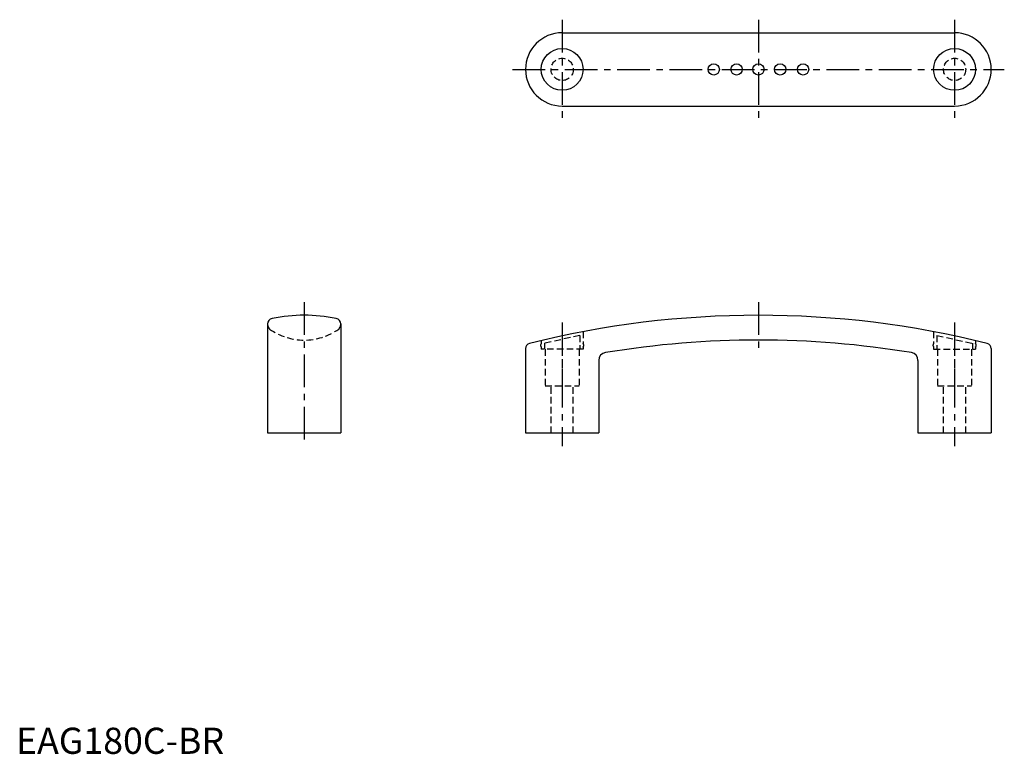
# Model space of a CAD drawing. Extents: x 1 to 378, y 0 to 281.
import ezdxf

# ---------------------------------------------------------------- set-up
doc = ezdxf.new("R2010")
doc.units = 0
doc.header["$LTSCALE"] = 10
doc.header["$MEASUREMENT"] = 0
doc.linetypes.add('CENTER', pattern=[2, 1.25, -0.25, 0.25, -0.25])
doc.linetypes.add('HIDDEN', pattern=[0.375, 0.25, -0.125])
doc.layers.get('0').update_dxf_attribs({"linetype": 'CONTINUOUS'})
doc.layers.add('1', color=1, linetype='CENTER')
doc.layers.add('2', color=2, linetype='HIDDEN')
doc.styles.add('Standard1', font='arial.ttf')

msp = doc.modelspace()

# ---------------------------------------------------------------- linework, layer by layer
for p, q in [((208.72, 275.68), (358.72, 275.68)), ((208.72, 247.68), (358.72, 247.68)), ((96.12, 164.34), (96.12, 122.68)), ((124.12, 164.34), (124.12, 122.68)), ((194.72, 154.95), (194.72, 122.68)), ((372.72, 154.95), (372.72, 122.68)), ((222.72, 150.44), (222.72, 122.68)), ((344.72, 150.44), (344.72, 122.68)), ((96.12, 122.68), (124.12, 122.68)), ((194.72, 122.68), (222.72, 122.68)), ((344.72, 122.68), (372.72, 122.68))]:
    msp.add_line(p, q)
for centre, radius in [((208.72, 261.68), 8), ((358.72, 261.68), 8), ((266.64, 261.68), 2.17), ((275.39, 261.68), 2.17), ((283.72, 261.68), 2.17), ((283.72, 261.68), 2.17), ((292.05, 261.68), 2.17), ((300.8, 261.68), 2.17)]:
    msp.add_circle(centre, radius)
for centre, radius, start, end in [((208.72, 261.68), 14, 90, 270), ((358.72, 261.68), 14, 270, 90), ((98.3, 164.32), 2.19, 101.0585, 179.4682), ((110.12, 105.63), 62.05, 78.6299, 101.3701), ((121.93, 164.32), 2.19, 0.5318, 78.9415), ((283.72, -192.32), 360, 75.9353, 104.0647), ((283.72, -201.82), 360, 80.65, 99.35), ((196.72, 154.95), 2, 104.0647, 180), ((370.72, 154.95), 2, 360, 75.9353), ((225.72, 150.44), 3, 99.35, 180), ((341.72, 150.44), 3, 0, 80.65)]:
    msp.add_arc(centre, radius, start, end)
at = {"layer": '1'}
for p, q in [((208.72, 280.68), (208.72, 242.68)), ((358.72, 280.68), (358.72, 242.68)), ((189.72, 261.68), (377.72, 261.68)), ((110.12, 172.68), (110.12, 117.68)), ((283.72, 172.68), (283.72, 153.18)), ((208.72, 164.89), (208.72, 117.68)), ((358.72, 164.89), (358.72, 117.68))]:
    msp.add_line(p, q, dxfattribs=at)
msp.add_lwpolyline([(283.72, 280.68), (283.72, 242.68)], dxfattribs=at)
at = {"layer": '2'}
for p, q in [((215.52, 159.91), (201.92, 157.01)), ((215.52, 159.94), (215.52, 154.68)), ((216.72, 161.39), (216.72, 156.84)), ((350.72, 161.39), (350.72, 156.84)), ((351.92, 159.94), (351.92, 154.68)), ((351.92, 159.91), (365.52, 157.01)), ((200.72, 157.98), (200.72, 156.84)), ((200.72, 155.54), (200.72, 154.68)), ((216.72, 154.68), (200.72, 154.68)), ((201.92, 157.03), (201.92, 154.68)), ((202.22, 154.68), (202.22, 140.68)), ((208.72, 154.68), (208.72, 140.68)), ((215.22, 154.68), (215.22, 140.68)), ((216.72, 155.54), (216.72, 154.68)), ((350.72, 155.54), (350.72, 154.68)), ((350.72, 154.68), (366.72, 154.68)), ((352.22, 154.68), (352.22, 140.68)), ((358.72, 154.68), (358.72, 140.68)), ((365.22, 154.68), (365.22, 140.68)), ((365.52, 157.03), (365.52, 154.68)), ((366.72, 157.98), (366.72, 156.84)), ((366.72, 155.54), (366.72, 154.68)), ((202.22, 140.68), (215.22, 140.68)), ((204.47, 122.68), (204.47, 140.2)), ((212.97, 122.68), (212.97, 140.2)), ((352.22, 140.68), (365.22, 140.68)), ((354.47, 122.68), (354.47, 140.68)), ((362.97, 122.68), (362.97, 140.68))]:
    msp.add_line(p, q, dxfattribs=at)
for centre in [(208.72, 261.68), (358.72, 261.68)]:
    msp.add_circle(centre, 4.25, dxfattribs=at)
for centre, radius, start, end in [((99.11, 164.42), 2.99, 181.5298, 222.2067), ((110.12, 180.98), 22.8, 234.5422, 305.4578), ((121.13, 164.42), 2.99, 317.7933, 358.4702), ((201.36, 156.19), 0.914, 134.7393, 225.2607), ((216.08, 156.19), 0.914, 314.7393, 45.2607), ((351.36, 156.19), 0.914, 134.7393, 225.2607), ((366.08, 156.19), 0.914, 314.7393, 45.2607)]:
    msp.add_arc(centre, radius, start, end, dxfattribs=at)

# ---------------------------------------------------------------- texts
at = {"color": 3, "style": 'Standard1'}
msp.add_text('EAG180C-BR', height=10, dxfattribs=at).set_placement((0, 0))

doc.saveas('drawing.dxf')
